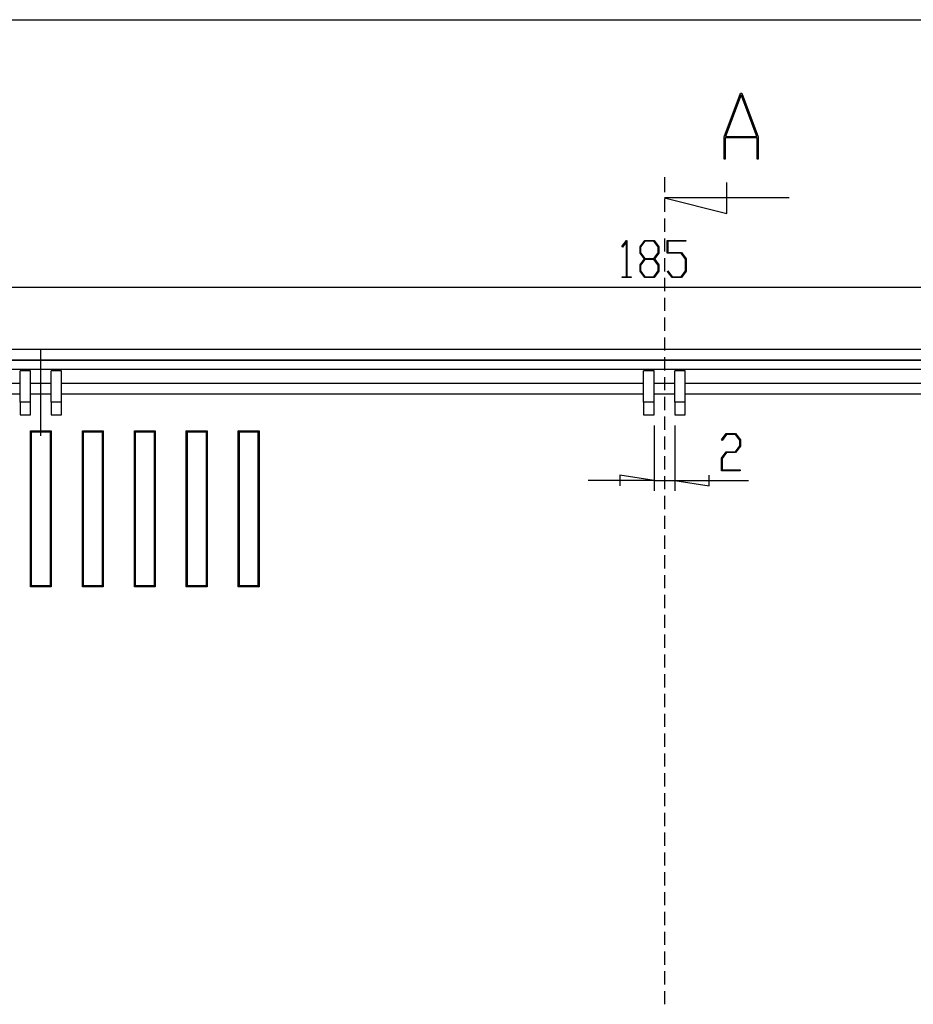
# Model space of a CAD drawing. Units: millimetres. Extents: x 0 to 841, y 0 to 594.
# Drawn here: x 102 to 188, y 197 to 292 of the extents above; entities that cross this region are included whole.
import ezdxf

# ---------------------------------------------------------------- set-up
doc = ezdxf.new("R2010")
doc.units = ezdxf.units.MM
doc.layers.add('LAYER_1', color=179, linetype='Continuous')
doc.layers.add('SLD-0', color=179, linetype='Continuous')

msp = doc.modelspace()

# ---------------------------------------------------------------- linework, layer by layer
at = {"layer": 'LAYER_1'}
for p, q in [((24.939, 292.187), (431.395, 292.187)), ((160.208, 270.373), (160.655, 270.967)), ((160.639, 270.836), (160.251, 270.316)), ((160.639, 267.469), (160.639, 270.836)), ((160.655, 270.967), (160.696, 270.967)), ((160.696, 270.967), (160.696, 267.469)), ((161.952, 270.359), (162.407, 270.967)), ((162.429, 270.889), (162.011, 270.329)), ((162.407, 270.967), (163.304, 270.967)), ((163.281, 270.889), (162.429, 270.889)), ((163.701, 270.329), (163.281, 270.889)), ((163.304, 270.967), (163.759, 270.359)), ((164.577, 269.723), (164.577, 270.967)), ((164.577, 270.967), (166.354, 270.967)), ((166.354, 270.891), (164.636, 270.891)), ((164.636, 270.891), (164.636, 269.801)), ((166.354, 270.967), (166.354, 270.891)), ((160.251, 270.316), (160.208, 270.373)), ((161.952, 269.747), (161.952, 270.359)), ((162.011, 270.329), (162.011, 269.776)), ((163.701, 269.776), (163.701, 270.329)), ((163.759, 270.359), (163.759, 269.747)), ((162.377, 269.18), (161.952, 269.747)), ((161.952, 268.61), (162.377, 269.18)), ((162.011, 269.776), (162.429, 269.217)), ((162.429, 269.138), (162.011, 268.581)), ((162.429, 269.217), (163.281, 269.217)), ((163.281, 269.138), (162.429, 269.138)), ((163.281, 269.217), (163.701, 269.776)), ((163.701, 268.581), (163.281, 269.138)), ((163.759, 269.747), (163.332, 269.18)), ((163.332, 269.18), (163.759, 268.61)), ((165.906, 269.723), (164.577, 269.723)), ((164.636, 269.801), (165.929, 269.801)), ((166.326, 269.166), (165.906, 269.723)), ((165.929, 269.801), (166.384, 269.194)), ((166.326, 268.027), (166.326, 269.166)), ((166.384, 269.194), (166.384, 267.998)), ((161.952, 267.998), (161.952, 268.61)), ((162.407, 267.393), (161.952, 267.998)), ((162.011, 268.581), (162.011, 268.026)), ((162.011, 268.026), (162.429, 267.468)), ((163.281, 267.468), (163.701, 268.026)), ((163.759, 267.998), (163.304, 267.393)), ((163.701, 268.026), (163.701, 268.581)), ((163.759, 268.61), (163.759, 267.998)), ((164.584, 267.984), (164.627, 268.041)), ((165.032, 267.393), (164.584, 267.984)), ((164.627, 268.041), (165.054, 267.469)), ((165.906, 267.469), (166.326, 268.027)), ((166.384, 267.998), (165.929, 267.393)), ((160.229, 267.393), (160.229, 267.469)), ((160.229, 267.469), (160.639, 267.469)), ((161.105, 267.393), (160.229, 267.393)), ((160.696, 267.469), (161.105, 267.469)), ((161.105, 267.469), (161.105, 267.393)), ((163.304, 267.393), (162.407, 267.393)), ((162.429, 267.468), (163.281, 267.468)), ((165.929, 267.393), (165.032, 267.393)), ((165.054, 267.469), (165.906, 267.469)), ((71.8, 266.455), (256.8, 266.455)), ((104.3, 252.175), (104.3, 260.406)), ((163.3, 253.175), (163.3, 246.871)), ((165.3, 253.175), (165.3, 246.871)), ((169.803, 251.789), (170.252, 252.382)), ((170.273, 252.306), (169.846, 251.732)), ((170.252, 252.382), (171.148, 252.382)), ((171.125, 252.306), (170.273, 252.306)), ((171.545, 251.746), (171.125, 252.306)), ((171.148, 252.382), (171.604, 251.775)), ((169.846, 251.732), (169.803, 251.789)), ((171.125, 250.634), (171.545, 251.194)), ((171.604, 251.163), (171.148, 250.555)), ((171.545, 251.194), (171.545, 251.746)), ((171.604, 251.775), (171.604, 251.163)), ((169.796, 250.026), (170.252, 250.634)), ((169.796, 248.809), (169.796, 250.026)), ((170.273, 250.555), (169.855, 249.998)), ((169.855, 249.998), (169.855, 248.885)), ((170.252, 250.634), (171.125, 250.634)), ((171.148, 250.555), (170.273, 250.555)), ((163.3, 247.871), (159.998, 248.379)), ((159.998, 248.379), (159.998, 247.363)), ((168.602, 247.363), (168.602, 248.379)), ((171.573, 248.809), (169.796, 248.809)), ((169.855, 248.885), (171.573, 248.885)), ((171.573, 248.885), (171.573, 248.809)), ((163.3, 247.871), (156.95, 247.871)), ((163.3, 247.871), (165.3, 247.871)), ((165.3, 247.871), (168.602, 247.363)), ((165.3, 247.871), (172.383, 247.871))]:
    msp.add_line(p, q, dxfattribs=at)
at = {"layer": 'SLD-0'}
for p, q in [((170.037, 280.915), (171.616, 285.13)), ((171.616, 285.13), (171.738, 285.13)), ((171.738, 285.13), (173.317, 280.915)), ((171.677, 284.969), (170.176, 280.966)), ((173.178, 280.966), (171.677, 284.969)), ((170.037, 278.78), (170.037, 280.915)), ((173.21, 280.829), (170.144, 280.829)), ((170.144, 280.829), (170.144, 278.78)), ((170.176, 280.966), (173.178, 280.966)), ((173.21, 278.78), (173.21, 280.829)), ((173.317, 280.915), (173.317, 278.78)), ((170.144, 278.78), (170.037, 278.78)), ((173.317, 278.78), (173.21, 278.78)), ((164.3, 277.044), (164.3, 275.603)), ((170.3, 273.544), (170.3, 276.544)), ((176.3, 275.044), (164.3, 275.044)), ((164.3, 275.044), (170.3, 273.544)), ((164.3, 274.968), (164.3, 273.698)), ((164.3, 273.063), (164.3, 271.793)), ((164.3, 271.158), (164.3, 269.888)), ((164.3, 269.253), (164.3, 267.983)), ((164.3, 267.348), (164.3, 266.078)), ((164.3, 265.443), (164.3, 264.173)), ((164.3, 263.538), (164.3, 262.268)), ((164.3, 261.633), (164.3, 260.363)), ((259.633, 260.485), (68.968, 260.485)), ((68.969, 259.484), (259.632, 259.484)), ((164.3, 259.728), (164.3, 258.458)), ((259.684, 258.537), (68.917, 258.537)), ((68.969, 259.432), (259.632, 259.432)), ((103.3, 258.406), (102.3, 258.406)), ((102.3, 255.406), (102.3, 258.406)), ((103.3, 255.406), (103.3, 258.406)), ((106.3, 258.406), (105.3, 258.406)), ((105.3, 255.406), (105.3, 258.406)), ((106.3, 255.406), (106.3, 258.406)), ((163.3, 258.406), (162.3, 258.406)), ((162.3, 255.406), (162.3, 258.406)), ((163.3, 255.406), (163.3, 258.406)), ((164.3, 257.823), (164.3, 256.553)), ((166.3, 258.406), (165.3, 258.406)), ((165.3, 255.406), (165.3, 258.406)), ((166.3, 255.406), (166.3, 258.406)), ((102.3, 257.2), (79.48, 257.2)), ((105.3, 257.2), (103.3, 257.2)), ((162.3, 257.2), (106.3, 257.2)), ((165.3, 257.2), (163.3, 257.2)), ((222.3, 257.2), (166.3, 257.2)), ((79.48, 256.201), (102.3, 256.201)), ((103.3, 256.201), (105.3, 256.201)), ((106.3, 256.201), (162.3, 256.201)), ((163.3, 256.201), (165.3, 256.201)), ((164.3, 255.918), (164.3, 254.648)), ((166.3, 256.201), (222.3, 256.201)), ((103.3, 255.406), (102.3, 255.406)), ((102.3, 255.406), (102.3, 254.175)), ((103.3, 254.175), (103.3, 255.406)), ((106.3, 255.406), (105.3, 255.406)), ((105.3, 255.406), (105.3, 254.175)), ((106.3, 254.175), (106.3, 255.406)), ((163.3, 255.406), (162.3, 255.406)), ((162.3, 255.406), (162.3, 254.175)), ((163.3, 254.175), (163.3, 255.406)), ((166.3, 255.406), (165.3, 255.406)), ((165.3, 255.406), (165.3, 254.175)), ((166.3, 254.175), (166.3, 255.406)), ((102.3, 254.175), (103.3, 254.175)), ((105.3, 254.175), (106.3, 254.175)), ((162.3, 254.175), (163.3, 254.175)), ((164.3, 254.013), (164.3, 252.743)), ((165.3, 254.175), (166.3, 254.175)), ((103.3, 252.653), (105.3, 252.653)), ((103.3, 237.653), (103.3, 252.653)), ((103.405, 252.549), (103.3, 252.653)), ((103.405, 252.549), (105.196, 252.549)), ((103.405, 237.758), (103.405, 252.549)), ((105.196, 252.549), (105.3, 252.653)), ((105.196, 252.549), (105.196, 237.758)), ((105.3, 252.653), (105.3, 237.653)), ((108.3, 252.653), (110.3, 252.653)), ((108.3, 237.653), (108.3, 252.653)), ((108.405, 252.549), (108.3, 252.653)), ((108.405, 252.549), (110.196, 252.549)), ((108.405, 237.758), (108.405, 252.549)), ((110.196, 252.549), (110.3, 252.653)), ((110.196, 252.549), (110.196, 237.758)), ((110.3, 252.653), (110.3, 237.653)), ((113.3, 252.653), (115.3, 252.653)), ((113.3, 237.653), (113.3, 252.653)), ((113.405, 252.549), (113.3, 252.653)), ((113.405, 252.549), (115.196, 252.549)), ((113.405, 237.758), (113.405, 252.549)), ((115.196, 252.549), (115.3, 252.653)), ((115.196, 252.549), (115.196, 237.758)), ((115.3, 252.653), (115.3, 237.653)), ((118.3, 252.653), (120.3, 252.653)), ((118.3, 237.653), (118.3, 252.653)), ((118.405, 252.549), (118.3, 252.653)), ((118.405, 252.549), (120.196, 252.549)), ((118.405, 237.758), (118.405, 252.549)), ((120.196, 252.549), (120.3, 252.653)), ((120.196, 252.549), (120.196, 237.758)), ((120.3, 252.653), (120.3, 237.653)), ((123.3, 252.653), (125.3, 252.653)), ((123.3, 237.653), (123.3, 252.653)), ((123.405, 252.549), (123.3, 252.653)), ((123.405, 252.549), (125.196, 252.549)), ((123.405, 237.758), (123.405, 252.549)), ((125.196, 252.549), (125.3, 252.653)), ((125.196, 252.549), (125.196, 237.758)), ((125.3, 252.653), (125.3, 237.653)), ((164.3, 252.108), (164.3, 250.838)), ((164.3, 250.203), (164.3, 248.933)), ((164.3, 248.298), (164.3, 247.028)), ((164.3, 246.393), (164.3, 245.123)), ((164.3, 244.488), (164.3, 243.218)), ((164.3, 242.583), (164.3, 241.313)), ((164.3, 240.678), (164.3, 239.408)), ((164.3, 238.773), (164.3, 237.503)), ((103.405, 237.758), (103.3, 237.653)), ((105.196, 237.758), (103.405, 237.758)), ((105.196, 237.758), (105.3, 237.653)), ((108.405, 237.758), (108.3, 237.653)), ((110.196, 237.758), (108.405, 237.758)), ((110.196, 237.758), (110.3, 237.653)), ((113.405, 237.758), (113.3, 237.653)), ((115.196, 237.758), (113.405, 237.758)), ((115.196, 237.758), (115.3, 237.653)), ((118.405, 237.758), (118.3, 237.653)), ((120.196, 237.758), (118.405, 237.758)), ((120.196, 237.758), (120.3, 237.653)), ((123.405, 237.758), (123.3, 237.653)), ((125.196, 237.758), (123.405, 237.758)), ((125.196, 237.758), (125.3, 237.653)), ((105.3, 237.653), (103.3, 237.653)), ((110.3, 237.653), (108.3, 237.653)), ((115.3, 237.653), (113.3, 237.653)), ((120.3, 237.653), (118.3, 237.653)), ((125.3, 237.653), (123.3, 237.653)), ((164.3, 236.868), (164.3, 235.598)), ((164.3, 234.963), (164.3, 233.693)), ((164.3, 233.058), (164.3, 231.788)), ((164.3, 231.153), (164.3, 229.883)), ((164.3, 229.248), (164.3, 227.978)), ((164.3, 227.343), (164.3, 226.073)), ((164.3, 225.438), (164.3, 224.168)), ((164.3, 223.533), (164.3, 222.263)), ((164.3, 221.628), (164.3, 220.358)), ((164.3, 219.723), (164.3, 218.453)), ((164.3, 217.818), (164.3, 216.548)), ((164.3, 215.913), (164.3, 214.643)), ((164.3, 214.008), (164.3, 212.738)), ((164.3, 212.103), (164.3, 210.833)), ((164.3, 210.198), (164.3, 208.928)), ((164.3, 208.293), (164.3, 207.023)), ((164.3, 206.388), (164.3, 205.118)), ((164.3, 204.483), (164.3, 203.213)), ((164.3, 202.578), (164.3, 201.308)), ((164.3, 200.673), (164.3, 199.403)), ((164.3, 198.768), (164.3, 197.498))]:
    msp.add_line(p, q, dxfattribs=at)

doc.saveas('drawing.dxf')
